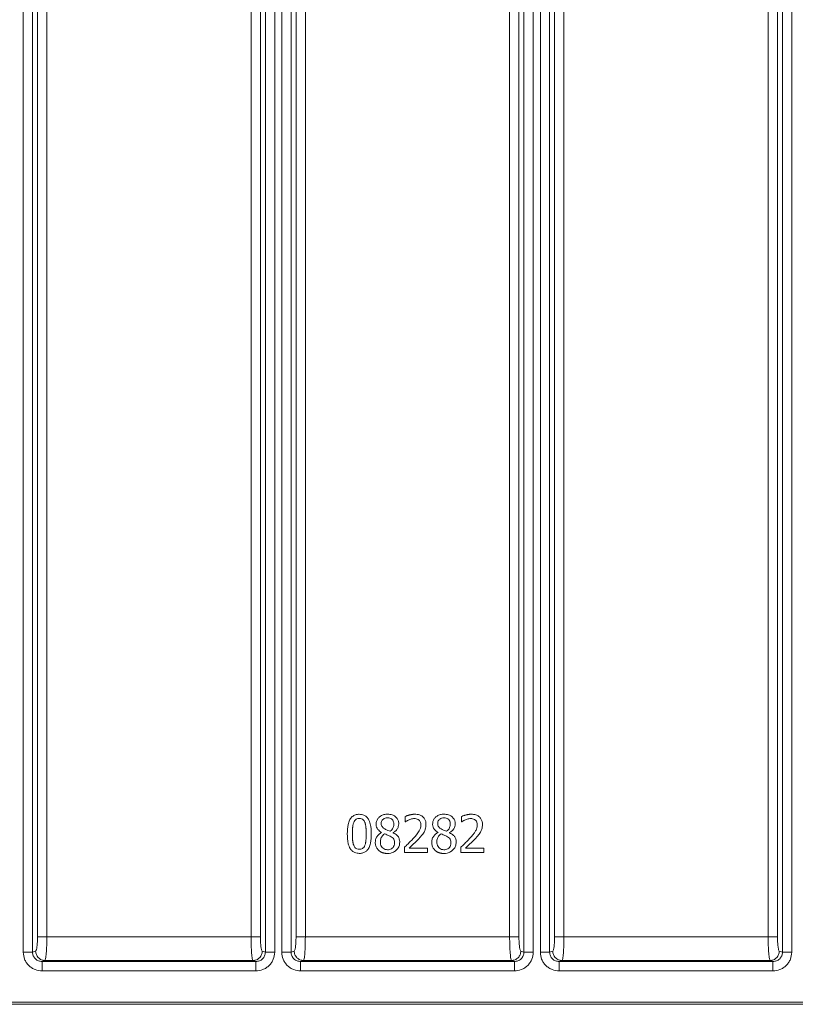
# Model space of a CAD drawing. Units: millimetres. Extents: x 1246 to 3697, y 469 to 3673.
# Drawn here: x 3301 to 3466, y 2143 to 2352 of the extents above; entities that cross this region are included whole.
import ezdxf

# ---------------------------------------------------------------- set-up
doc = ezdxf.new("R2010")
doc.units = ezdxf.units.MM
doc.header["$LTSCALE"] = 10

msp = doc.modelspace()

# ---------------------------------------------------------------- linework, layer by layer
at = {"color": 7, "linetype": 'Continuous', "lineweight": 18}
for p, q in [((3301.65, 2153.98), (3301.65, 2521.83)), ((3303.63, 2153.98), (3303.63, 2521.83)), ((3353.15, 2521.83), (3353.15, 2153.98)), ((3355.13, 2521.83), (3355.13, 2153.98)), ((3356.65, 2153.98), (3356.65, 2521.83)), ((3358.63, 2153.98), (3358.63, 2521.83)), ((3408.15, 2521.83), (3408.15, 2153.98)), ((3410.13, 2521.83), (3410.13, 2153.98)), ((3411.65, 2153.98), (3411.65, 2521.83)), ((3413.63, 2153.98), (3413.63, 2521.83)), ((3463.15, 2521.83), (3463.15, 2153.98)), ((3465.13, 2521.83), (3465.13, 2153.98)), ((3304.68, 2157.23), (3304.68, 2518.58)), ((3306.66, 2518.58), (3306.66, 2157.23)), ((3350.12, 2157.23), (3350.12, 2518.58)), ((3352.1, 2518.58), (3352.1, 2157.23)), ((3359.68, 2157.23), (3359.68, 2518.58)), ((3361.66, 2518.58), (3361.66, 2157.23)), ((3405.12, 2157.23), (3405.12, 2518.58)), ((3407.1, 2518.58), (3407.1, 2157.23)), ((3414.68, 2157.23), (3414.68, 2518.58)), ((3416.66, 2518.58), (3416.66, 2157.23)), ((3460.12, 2157.23), (3460.12, 2518.58)), ((3462.1, 2518.58), (3462.1, 2157.23)), ((3382.89, 2181.72), (3382.89, 2182.87)), ((3394.89, 2181.72), (3394.89, 2182.87)), ((3382.95, 2181.72), (3382.89, 2181.72)), ((3394.95, 2181.72), (3394.89, 2181.72)), ((3377.88, 2179.45), (3377.88, 2179.48)), ((3380.32, 2179.44), (3380.32, 2179.4)), ((3389.89, 2179.45), (3389.89, 2179.48)), ((3392.33, 2179.44), (3392.33, 2179.4)), ((3385.84, 2178.18), (3383.72, 2176.1)), ((3397.84, 2178.18), (3395.73, 2176.1)), ((3382.72, 2175.18), (3382.72, 2176.31)), ((3387.65, 2175.18), (3382.72, 2175.18)), ((3383.72, 2176.1), (3387.65, 2176.1)), ((3387.65, 2176.1), (3387.65, 2175.18)), ((3394.73, 2175.18), (3394.73, 2176.31)), ((3399.66, 2175.18), (3394.73, 2175.18)), ((3395.73, 2176.1), (3399.66, 2176.1)), ((3399.66, 2176.1), (3399.66, 2175.18)), ((3306.66, 2157.23), (3350.12, 2157.23)), ((3361.66, 2157.23), (3405.12, 2157.23)), ((3416.66, 2157.23), (3460.12, 2157.23)), ((3303.63, 2153.98), (3304.28, 2154.23)), ((3352.49, 2154.23), (3353.15, 2153.98)), ((3358.63, 2153.98), (3359.28, 2154.23)), ((3407.49, 2154.23), (3408.15, 2153.98)), ((3413.63, 2153.98), (3414.28, 2154.23)), ((3462.49, 2154.23), (3463.15, 2153.98)), ((3306.26, 2152.23), (3305.66, 2152)), ((3351.12, 2152), (3305.66, 2152)), ((3306.26, 2152.23), (3350.51, 2152.23)), ((3350.51, 2152.23), (3351.12, 2152)), ((3361.26, 2152.23), (3360.66, 2152)), ((3406.12, 2152), (3360.66, 2152)), ((3361.26, 2152.23), (3405.51, 2152.23)), ((3405.51, 2152.23), (3406.12, 2152)), ((3416.26, 2152.23), (3415.66, 2152)), ((3461.12, 2152), (3415.66, 2152)), ((3416.26, 2152.23), (3460.51, 2152.23)), ((3460.51, 2152.23), (3461.12, 2152)), ((3351.12, 2150.01), (3305.66, 2150.01)), ((3406.12, 2150.01), (3360.66, 2150.01)), ((3461.12, 2150.01), (3415.66, 2150.01)), ((3214.89, 2143.33), (3487.08, 2143.33)), ((3137.63, 2142.9), (3525.13, 2142.9))]:
    msp.add_line(p, q, dxfattribs=at)
for points, knots in [([(3370.58, 2179.17), (3370.6, 2179.84), (3370.63, 2180.84), (3371, 2182.04), (3371.46, 2182.75), (3372.09, 2183.18), (3372.68, 2183.32), (3373.02, 2183.33), (3373.14, 2183.34)], [0, 0, 0, 0, 0.362854, 0.535432, 0.675227, 0.816207, 0.935193, 1, 1, 1, 1]), ([(3373.14, 2183.34), (3373.46, 2183.31), (3374.01, 2183.27), (3374.67, 2182.85), (3375.18, 2182.21), (3375.63, 2180.96), (3375.67, 2179.88), (3375.69, 2179.18)], [0, 0, 0, 0, 0.1751846, 0.2945255, 0.413629, 0.6174919, 1, 1, 1, 1]), ([(3376.72, 2181.25), (3376.74, 2181.49), (3376.78, 2181.96), (3377.16, 2182.55), (3377.69, 2183.01), (3378.36, 2183.31), (3378.88, 2183.34), (3379.13, 2183.36)], [0, 0, 0, 0, 0.198816, 0.391365, 0.569878, 0.785075, 1, 1, 1, 1]), ([(3379.13, 2183.36), (3379.47, 2183.34), (3380.06, 2183.3), (3380.81, 2182.9), (3381.31, 2182.36), (3381.52, 2181.79), (3381.53, 2181.45), (3381.54, 2181.32)], [0, 0, 0, 0, 0.286993, 0.495761, 0.705223, 0.894261, 1, 1, 1, 1]), ([(3382.89, 2182.87), (3382.96, 2182.9), (3383.08, 2182.95), (3383.27, 2183.02), (3383.43, 2183.08), (3383.59, 2183.12), (3383.75, 2183.17), (3383.91, 2183.21), (3384.08, 2183.25), (3384.2, 2183.27), (3384.32, 2183.3), (3384.44, 2183.31), (3384.57, 2183.33), (3384.73, 2183.34), (3384.86, 2183.34), (3384.94, 2183.35)], [0, 0, 0, 0, 0.118134, 0.177147, 0.29519, 0.354199, 0.413207, 0.531236, 0.590247, 0.649259, 0.708271, 0.767283, 0.826297, 0.885311, 1, 1, 1, 1]), ([(3384.94, 2183.35), (3385.28, 2183.32), (3385.85, 2183.29), (3386.57, 2182.91), (3387.03, 2182.4), (3387.29, 2181.78), (3387.31, 2181.36), (3387.32, 2181.15)], [0, 0, 0, 0, 0.276358, 0.464367, 0.652978, 0.830227, 1, 1, 1, 1]), ([(3388.73, 2181.25), (3388.75, 2181.49), (3388.79, 2181.96), (3389.16, 2182.55), (3389.69, 2183.01), (3390.37, 2183.31), (3390.88, 2183.34), (3391.14, 2183.36)], [0, 0, 0, 0, 0.198816, 0.391365, 0.569878, 0.785075, 1, 1, 1, 1]), ([(3391.14, 2183.36), (3391.48, 2183.34), (3392.07, 2183.3), (3392.82, 2182.9), (3393.31, 2182.36), (3393.52, 2181.79), (3393.54, 2181.45), (3393.55, 2181.32)], [0, 0, 0, 0, 0.286993, 0.495761, 0.705223, 0.894261, 1, 1, 1, 1]), ([(3394.89, 2182.87), (3394.97, 2182.9), (3395.08, 2182.95), (3395.28, 2183.02), (3395.44, 2183.08), (3395.6, 2183.12), (3395.76, 2183.17), (3395.92, 2183.21), (3396.08, 2183.25), (3396.2, 2183.27), (3396.33, 2183.3), (3396.45, 2183.31), (3396.58, 2183.33), (3396.74, 2183.34), (3396.86, 2183.34), (3396.94, 2183.35)], [0, 0, 0, 0, 0.118134, 0.177147, 0.29519, 0.354199, 0.413207, 0.531236, 0.590247, 0.649259, 0.708271, 0.767283, 0.826297, 0.885311, 1, 1, 1, 1]), ([(3396.94, 2183.35), (3397.28, 2183.32), (3397.85, 2183.29), (3398.58, 2182.91), (3399.04, 2182.4), (3399.29, 2181.78), (3399.32, 2181.36), (3399.33, 2181.15)], [0, 0, 0, 0, 0.2763584, 0.4643667, 0.6529785, 0.8302268, 1, 1, 1, 1]), ([(3371.67, 2179.17), (3371.67, 2179.25), (3371.67, 2179.42), (3371.67, 2179.63), (3371.68, 2179.84), (3371.68, 2180), (3371.69, 2180.17), (3371.7, 2180.34), (3371.72, 2180.5), (3371.73, 2180.67), (3371.75, 2180.79), (3371.77, 2180.92), (3371.79, 2181.08), (3371.84, 2181.31), (3371.91, 2181.5), (3371.94, 2181.61)], [0, 0, 0, 0, 0.101391, 0.202782, 0.253477, 0.354869, 0.405564, 0.456259, 0.557654, 0.60835, 0.659047, 0.709746, 0.760445, 0.861886, 1, 1, 1, 1]), ([(3371.94, 2181.61), (3372.02, 2181.76), (3372.14, 2182.02), (3372.46, 2182.3), (3372.79, 2182.43), (3373.03, 2182.44), (3373.14, 2182.45)], [0, 0, 0, 0, 0.3231607, 0.5538857, 0.7852592, 1, 1, 1, 1]), ([(3373.14, 2182.45), (3373.31, 2182.44), (3373.59, 2182.42), (3373.94, 2182.2), (3374.17, 2181.94), (3374.26, 2181.73), (3374.31, 2181.62)], [0, 0, 0, 0, 0.325971, 0.551436, 0.775787, 1, 1, 1, 1]), ([(3374.31, 2181.62), (3374.34, 2181.54), (3374.38, 2181.42), (3374.43, 2181.26), (3374.45, 2181.14), (3374.49, 2180.98), (3374.51, 2180.81), (3374.53, 2180.65), (3374.55, 2180.52), (3374.56, 2180.36), (3374.57, 2180.19), (3374.59, 2179.98), (3374.59, 2179.82), (3374.6, 2179.61), (3374.6, 2179.41), (3374.6, 2179.26), (3374.6, 2179.18)], [0, 0, 0, 0, 0.10116, 0.15169, 0.202218, 0.252745, 0.353821, 0.404345, 0.454868, 0.50539, 0.606439, 0.65696, 0.758007, 0.808528, 0.904256, 1, 1, 1, 1]), ([(3377.88, 2179.48), (3377.6, 2179.67), (3377.15, 2179.96), (3376.79, 2180.6), (3376.73, 2181), (3376.72, 2181.22), (3376.72, 2181.25)], [0, 0, 0, 0, 0.454431, 0.707264, 0.959187, 1, 1, 1, 1]), ([(3377.8, 2181.37), (3377.81, 2181.52), (3377.83, 2181.77), (3378.01, 2182.11), (3378.28, 2182.35), (3378.65, 2182.53), (3378.95, 2182.56), (3379.13, 2182.57)], [0, 0, 0, 0, 0.209267, 0.381319, 0.553112, 0.743241, 1, 1, 1, 1]), ([(3378.56, 2180.21), (3378.37, 2180.34), (3378.07, 2180.53), (3377.83, 2180.97), (3377.81, 2181.24), (3377.8, 2181.37)], [0, 0, 0, 0, 0.465692, 0.72126, 1, 1, 1, 1]), ([(3379.13, 2182.57), (3379.3, 2182.56), (3379.6, 2182.54), (3380, 2182.35), (3380.29, 2182.06), (3380.46, 2181.7), (3380.48, 2181.43), (3380.49, 2181.31)], [0, 0, 0, 0, 0.242622, 0.434385, 0.626563, 0.819846, 1, 1, 1, 1]), ([(3380.49, 2181.31), (3380.47, 2181.03), (3380.43, 2180.57), (3380.09, 2180.03), (3379.82, 2179.81), (3379.69, 2179.71)], [0, 0, 0, 0, 0.436717, 0.742318, 1, 1, 1, 1]), ([(3381.54, 2181.32), (3381.52, 2181.11), (3381.47, 2180.69), (3381.14, 2180.08), (3380.73, 2179.66), (3380.41, 2179.49), (3380.32, 2179.44)], [0, 0, 0, 0, 0.268099, 0.539067, 0.866759, 1, 1, 1, 1]), ([(3383.72, 2182.17), (3383.65, 2182.13), (3383.5, 2182.07), (3383.24, 2181.92), (3383.06, 2181.8), (3382.95, 2181.72)], [0, 0, 0, 0, 0.2763982, 0.5527884, 1, 1, 1, 1]), ([(3384.86, 2182.42), (3384.73, 2182.41), (3384.46, 2182.4), (3384.09, 2182.3), (3383.84, 2182.21), (3383.72, 2182.17)], [0, 0, 0, 0, 0.34145, 0.668648, 1, 1, 1, 1]), ([(3384.65, 2178.24), (3385.1, 2178.73), (3385.7, 2179.39), (3386.18, 2180.41), (3386.21, 2180.86), (3386.23, 2181.09)], [0, 0, 0, 0, 0.601471, 0.794237, 1, 1, 1, 1]), ([(3385.84, 2182.09), (3385.77, 2182.14), (3385.59, 2182.28), (3385.24, 2182.4), (3384.98, 2182.41), (3384.86, 2182.42)], [0, 0, 0, 0, 0.239098, 0.65998, 1, 1, 1, 1]), ([(3386.23, 2181.09), (3386.22, 2181.26), (3386.2, 2181.52), (3386.05, 2181.87), (3385.91, 2182.02), (3385.84, 2182.09)], [0, 0, 0, 0, 0.452577, 0.716368, 1, 1, 1, 1]), ([(3387.32, 2181.15), (3387.32, 2180.98), (3387.3, 2180.65), (3387.18, 2180.1), (3387.01, 2179.75), (3386.91, 2179.55)], [0, 0, 0, 0, 0.2998006, 0.5974337, 1, 1, 1, 1]), ([(3389.89, 2179.48), (3389.6, 2179.67), (3389.16, 2179.96), (3388.79, 2180.6), (3388.73, 2181), (3388.73, 2181.22), (3388.73, 2181.25)], [0, 0, 0, 0, 0.454431, 0.707264, 0.959187, 1, 1, 1, 1]), ([(3389.81, 2181.37), (3389.82, 2181.52), (3389.83, 2181.77), (3390.02, 2182.11), (3390.28, 2182.35), (3390.66, 2182.53), (3390.96, 2182.56), (3391.13, 2182.57)], [0, 0, 0, 0, 0.209267, 0.381319, 0.553112, 0.743241, 1, 1, 1, 1]), ([(3390.57, 2180.21), (3390.38, 2180.34), (3390.08, 2180.53), (3389.83, 2180.97), (3389.81, 2181.24), (3389.81, 2181.37)], [0, 0, 0, 0, 0.465692, 0.72126, 1, 1, 1, 1]), ([(3391.13, 2182.57), (3391.3, 2182.56), (3391.61, 2182.54), (3392.01, 2182.35), (3392.29, 2182.06), (3392.47, 2181.7), (3392.49, 2181.43), (3392.5, 2181.31)], [0, 0, 0, 0, 0.242622, 0.434385, 0.626563, 0.819846, 1, 1, 1, 1]), ([(3392.5, 2181.31), (3392.48, 2181.03), (3392.44, 2180.57), (3392.09, 2180.03), (3391.82, 2179.81), (3391.7, 2179.71)], [0, 0, 0, 0, 0.436717, 0.742318, 1, 1, 1, 1]), ([(3393.55, 2181.32), (3393.52, 2181.11), (3393.48, 2180.69), (3393.15, 2180.08), (3392.74, 2179.66), (3392.42, 2179.49), (3392.33, 2179.44)], [0, 0, 0, 0, 0.268099, 0.539067, 0.866759, 1, 1, 1, 1]), ([(3395.73, 2182.17), (3395.65, 2182.13), (3395.5, 2182.07), (3395.24, 2181.92), (3395.06, 2181.8), (3394.95, 2181.72)], [0, 0, 0, 0, 0.276398, 0.552788, 1, 1, 1, 1]), ([(3396.87, 2182.42), (3396.73, 2182.41), (3396.47, 2182.4), (3396.09, 2182.3), (3395.85, 2182.21), (3395.73, 2182.17)], [0, 0, 0, 0, 0.34145, 0.668648, 1, 1, 1, 1]), ([(3396.66, 2178.24), (3397.11, 2178.73), (3397.71, 2179.39), (3398.18, 2180.41), (3398.22, 2180.86), (3398.24, 2181.09)], [0, 0, 0, 0, 0.6014712, 0.7942368, 1, 1, 1, 1]), ([(3397.84, 2182.09), (3397.78, 2182.14), (3397.59, 2182.28), (3397.25, 2182.4), (3396.98, 2182.41), (3396.87, 2182.42)], [0, 0, 0, 0, 0.239098, 0.65998, 1, 1, 1, 1]), ([(3398.24, 2181.09), (3398.23, 2181.26), (3398.21, 2181.52), (3398.06, 2181.87), (3397.92, 2182.02), (3397.84, 2182.09)], [0, 0, 0, 0, 0.452577, 0.716368, 1, 1, 1, 1]), ([(3399.33, 2181.15), (3399.32, 2180.98), (3399.31, 2180.65), (3399.19, 2180.1), (3399.01, 2179.75), (3398.91, 2179.55)], [0, 0, 0, 0, 0.299801, 0.597434, 1, 1, 1, 1]), ([(3373.14, 2175.01), (3372.81, 2175.04), (3372.25, 2175.08), (3371.58, 2175.5), (3371.07, 2176.15), (3370.64, 2177.39), (3370.6, 2178.47), (3370.58, 2179.17)], [0, 0, 0, 0, 0.178206, 0.297568, 0.41671, 0.618945, 1, 1, 1, 1]), ([(3371.94, 2176.76), (3371.92, 2176.8), (3371.88, 2176.91), (3371.83, 2177.08), (3371.79, 2177.28), (3371.76, 2177.44), (3371.73, 2177.61), (3371.72, 2177.73), (3371.71, 2177.86), (3371.7, 2177.98), (3371.69, 2178.15), (3371.68, 2178.31), (3371.67, 2178.52), (3371.67, 2178.69), (3371.67, 2178.92), (3371.67, 2179.07), (3371.67, 2179.17)], [0, 0, 0, 0, 0.05124, 0.153773, 0.205009, 0.307517, 0.358751, 0.409984, 0.461215, 0.512444, 0.563673, 0.666135, 0.717364, 0.819823, 0.871052, 1, 1, 1, 1]), ([(3375.69, 2179.18), (3375.67, 2178.5), (3375.64, 2177.51), (3375.27, 2176.3), (3374.82, 2175.62), (3374.24, 2175.21), (3373.67, 2175.03), (3373.29, 2175.01), (3373.14, 2175.01)], [0, 0, 0, 0, 0.363367, 0.537067, 0.677664, 0.797067, 0.916231, 1, 1, 1, 1]), ([(3374.6, 2179.18), (3374.6, 2179.09), (3374.6, 2178.93), (3374.6, 2178.68), (3374.59, 2178.47), (3374.58, 2178.3), (3374.57, 2178.14), (3374.56, 2177.97), (3374.54, 2177.8), (3374.53, 2177.68), (3374.52, 2177.55), (3374.5, 2177.43), (3374.48, 2177.31), (3374.45, 2177.19), (3374.41, 2176.99), (3374.35, 2176.85), (3374.32, 2176.74)], [0, 0, 0, 0, 0.101367, 0.202734, 0.304102, 0.354785, 0.405468, 0.506839, 0.557522, 0.608206, 0.658891, 0.709577, 0.760264, 0.810952, 0.861641, 1, 1, 1, 1]), ([(3376.53, 2177.39), (3376.55, 2177.64), (3376.6, 2178.14), (3376.99, 2178.81), (3377.45, 2179.22), (3377.78, 2179.39), (3377.88, 2179.45)], [0, 0, 0, 0, 0.291263, 0.577361, 0.863322, 1, 1, 1, 1]), ([(3377.61, 2177.47), (3377.63, 2177.72), (3377.68, 2178.21), (3378.05, 2178.81), (3378.38, 2179.07), (3378.52, 2179.18)], [0, 0, 0, 0, 0.373843, 0.730549, 1, 1, 1, 1]), ([(3378.52, 2179.18), (3378.68, 2179.11), (3378.95, 2179), (3379.35, 2178.85), (3379.58, 2178.74), (3379.7, 2178.68)], [0, 0, 0, 0, 0.39192, 0.695603, 1, 1, 1, 1]), ([(3379.69, 2179.71), (3379.53, 2179.77), (3379.26, 2179.87), (3378.89, 2180.04), (3378.67, 2180.15), (3378.56, 2180.21)], [0, 0, 0, 0, 0.4055209, 0.7025379, 1, 1, 1, 1]), ([(3379.7, 2178.68), (3379.84, 2178.59), (3380.13, 2178.43), (3380.5, 2178.08), (3380.62, 2177.67), (3380.63, 2177.41), (3380.64, 2177.3)], [0, 0, 0, 0, 0.2827046, 0.5685576, 0.8179003, 1, 1, 1, 1]), ([(3380.32, 2179.4), (3380.62, 2179.24), (3381.1, 2178.98), (3381.57, 2178.39), (3381.72, 2177.87), (3381.74, 2177.53), (3381.74, 2177.41)], [0, 0, 0, 0, 0.3877722, 0.6197636, 0.852414, 1, 1, 1, 1]), ([(3386.91, 2179.55), (3386.82, 2179.4), (3386.65, 2179.12), (3386.28, 2178.67), (3386, 2178.36), (3385.84, 2178.18)], [0, 0, 0, 0, 0.2877848, 0.5753799, 1, 1, 1, 1]), ([(3388.53, 2177.39), (3388.56, 2177.64), (3388.61, 2178.14), (3389, 2178.81), (3389.46, 2179.22), (3389.78, 2179.39), (3389.89, 2179.45)], [0, 0, 0, 0, 0.291263, 0.577361, 0.863322, 1, 1, 1, 1]), ([(3389.62, 2177.47), (3389.64, 2177.72), (3389.68, 2178.21), (3390.05, 2178.81), (3390.39, 2179.07), (3390.53, 2179.18)], [0, 0, 0, 0, 0.373843, 0.730549, 1, 1, 1, 1]), ([(3390.53, 2179.18), (3390.69, 2179.11), (3390.96, 2179), (3391.36, 2178.85), (3391.59, 2178.74), (3391.7, 2178.68)], [0, 0, 0, 0, 0.39192, 0.695603, 1, 1, 1, 1]), ([(3391.7, 2179.71), (3391.54, 2179.77), (3391.27, 2179.87), (3390.9, 2180.04), (3390.68, 2180.15), (3390.57, 2180.21)], [0, 0, 0, 0, 0.4055209, 0.7025379, 1, 1, 1, 1]), ([(3391.7, 2178.68), (3391.85, 2178.59), (3392.14, 2178.43), (3392.5, 2178.08), (3392.63, 2177.67), (3392.64, 2177.41), (3392.64, 2177.3)], [0, 0, 0, 0, 0.282705, 0.568558, 0.8179, 1, 1, 1, 1]), ([(3392.33, 2179.4), (3392.63, 2179.24), (3393.11, 2178.98), (3393.58, 2178.39), (3393.73, 2177.87), (3393.74, 2177.53), (3393.75, 2177.41)], [0, 0, 0, 0, 0.387772, 0.619764, 0.852414, 1, 1, 1, 1]), ([(3398.91, 2179.55), (3398.83, 2179.4), (3398.65, 2179.12), (3398.29, 2178.67), (3398.01, 2178.36), (3397.84, 2178.18)], [0, 0, 0, 0, 0.287785, 0.57538, 1, 1, 1, 1]), ([(3373.14, 2175.9), (3372.97, 2175.91), (3372.68, 2175.93), (3372.33, 2176.14), (3372.09, 2176.42), (3371.99, 2176.64), (3371.94, 2176.76)], [0, 0, 0, 0, 0.31776, 0.540259, 0.761602, 1, 1, 1, 1]), ([(3374.32, 2176.74), (3374.25, 2176.58), (3374.12, 2176.32), (3373.81, 2176.04), (3373.48, 2175.91), (3373.25, 2175.9), (3373.14, 2175.9)], [0, 0, 0, 0, 0.325419, 0.555425, 0.785914, 1, 1, 1, 1]), ([(3377.22, 2175.68), (3377.06, 2175.87), (3376.74, 2176.24), (3376.55, 2176.85), (3376.54, 2177.24), (3376.53, 2177.39)], [0, 0, 0, 0, 0.3828814, 0.765421, 1, 1, 1, 1]), ([(3379.15, 2175.79), (3378.98, 2175.81), (3378.63, 2175.83), (3378.18, 2176.1), (3377.84, 2176.49), (3377.64, 2176.96), (3377.62, 2177.3), (3377.61, 2177.47)], [0, 0, 0, 0, 0.19993, 0.408655, 0.593917, 0.807739, 1, 1, 1, 1]), ([(3381.74, 2177.41), (3381.71, 2177.12), (3381.67, 2176.56), (3381.22, 2175.87), (3380.6, 2175.34), (3379.88, 2175.04), (3379.36, 2175.01), (3379.13, 2175)], [0, 0, 0, 0, 0.214966, 0.419217, 0.608513, 0.829134, 1, 1, 1, 1]), ([(3380.64, 2177.3), (3380.62, 2177.09), (3380.59, 2176.72), (3380.33, 2176.27), (3379.99, 2175.98), (3379.57, 2175.81), (3379.29, 2175.8), (3379.15, 2175.79)], [0, 0, 0, 0, 0.268202, 0.453754, 0.639355, 0.825728, 1, 1, 1, 1]), ([(3382.72, 2176.31), (3382.96, 2176.54), (3383.41, 2176.97), (3384.06, 2177.6), (3384.46, 2178.03), (3384.65, 2178.24)], [0, 0, 0, 0, 0.366543, 0.683113, 1, 1, 1, 1]), ([(3389.22, 2175.68), (3389.06, 2175.87), (3388.75, 2176.24), (3388.56, 2176.85), (3388.54, 2177.24), (3388.53, 2177.39)], [0, 0, 0, 0, 0.382881, 0.765421, 1, 1, 1, 1]), ([(3391.15, 2175.79), (3390.98, 2175.81), (3390.64, 2175.83), (3390.19, 2176.1), (3389.85, 2176.49), (3389.65, 2176.96), (3389.63, 2177.3), (3389.62, 2177.47)], [0, 0, 0, 0, 0.1999296, 0.4086552, 0.5939168, 0.8077387, 1, 1, 1, 1]), ([(3393.75, 2177.41), (3393.72, 2177.12), (3393.67, 2176.56), (3393.23, 2175.87), (3392.61, 2175.34), (3391.88, 2175.04), (3391.37, 2175.01), (3391.14, 2175)], [0, 0, 0, 0, 0.214966, 0.419217, 0.608513, 0.829134, 1, 1, 1, 1]), ([(3392.64, 2177.3), (3392.63, 2177.09), (3392.6, 2176.72), (3392.34, 2176.27), (3391.99, 2175.98), (3391.58, 2175.81), (3391.29, 2175.8), (3391.15, 2175.79)], [0, 0, 0, 0, 0.268202, 0.453754, 0.639355, 0.825728, 1, 1, 1, 1]), ([(3394.73, 2176.31), (3394.97, 2176.54), (3395.42, 2176.97), (3396.07, 2177.6), (3396.46, 2178.03), (3396.66, 2178.24)], [0, 0, 0, 0, 0.366543, 0.683113, 1, 1, 1, 1]), ([(3379.13, 2175), (3379.05, 2175), (3378.93, 2175), (3378.76, 2175.01), (3378.64, 2175.03), (3378.51, 2175.05), (3378.39, 2175.07), (3378.27, 2175.1), (3378.15, 2175.14), (3378.03, 2175.18), (3377.91, 2175.23), (3377.8, 2175.28), (3377.69, 2175.33), (3377.58, 2175.4), (3377.42, 2175.5), (3377.3, 2175.61), (3377.22, 2175.68)], [0, 0, 0, 0, 0.119739, 0.179586, 0.239434, 0.299283, 0.359134, 0.418985, 0.478838, 0.538691, 0.598545, 0.6584, 0.718257, 0.778115, 0.837976, 1, 1, 1, 1]), ([(3391.14, 2175), (3391.06, 2175), (3390.93, 2175), (3390.77, 2175.01), (3390.64, 2175.03), (3390.52, 2175.05), (3390.4, 2175.07), (3390.27, 2175.1), (3390.15, 2175.14), (3390.04, 2175.18), (3389.92, 2175.23), (3389.81, 2175.28), (3389.69, 2175.33), (3389.59, 2175.4), (3389.42, 2175.5), (3389.31, 2175.61), (3389.22, 2175.68)], [0, 0, 0, 0, 0.119739, 0.179586, 0.239434, 0.299283, 0.359134, 0.418985, 0.478838, 0.538691, 0.598545, 0.6584, 0.718257, 0.778115, 0.837976, 1, 1, 1, 1]), ([(3304.28, 2154.23), (3304.33, 2154.29), (3304.44, 2154.41), (3304.57, 2155.11), (3304.66, 2156.1), (3304.67, 2156.86), (3304.68, 2157.23)], [0, 0, 0, 0, 0.24184, 0.501528, 0.760264, 1, 1, 1, 1]), ([(3306.26, 2152.23), (3306.31, 2152.33), (3306.42, 2152.53), (3306.55, 2153.7), (3306.64, 2155.34), (3306.65, 2156.61), (3306.66, 2157.23)], [0, 0, 0, 0, 0.2411584, 0.5005508, 0.7566704, 1, 1, 1, 1]), ([(3350.12, 2157.23), (3350.12, 2156.61), (3350.14, 2155.34), (3350.23, 2153.7), (3350.36, 2152.53), (3350.46, 2152.33), (3350.51, 2152.23)], [0, 0, 0, 0, 0.243327, 0.499449, 0.758842, 1, 1, 1, 1]), ([(3352.1, 2157.23), (3352.1, 2156.86), (3352.12, 2156.1), (3352.21, 2155.11), (3352.34, 2154.41), (3352.44, 2154.29), (3352.49, 2154.23)], [0, 0, 0, 0, 0.239736, 0.498472, 0.75816, 1, 1, 1, 1]), ([(3359.28, 2154.23), (3359.33, 2154.29), (3359.44, 2154.41), (3359.57, 2155.11), (3359.66, 2156.1), (3359.67, 2156.86), (3359.68, 2157.23)], [0, 0, 0, 0, 0.24184, 0.501528, 0.760264, 1, 1, 1, 1]), ([(3361.26, 2152.23), (3361.31, 2152.33), (3361.42, 2152.53), (3361.55, 2153.7), (3361.64, 2155.34), (3361.65, 2156.61), (3361.66, 2157.23)], [0, 0, 0, 0, 0.241158, 0.500551, 0.75667, 1, 1, 1, 1]), ([(3405.12, 2157.23), (3405.12, 2156.61), (3405.14, 2155.34), (3405.23, 2153.7), (3405.36, 2152.53), (3405.46, 2152.33), (3405.51, 2152.23)], [0, 0, 0, 0, 0.243327, 0.499449, 0.758842, 1, 1, 1, 1]), ([(3407.1, 2157.23), (3407.1, 2156.86), (3407.12, 2156.1), (3407.21, 2155.11), (3407.34, 2154.41), (3407.44, 2154.29), (3407.49, 2154.23)], [0, 0, 0, 0, 0.239736, 0.498472, 0.75816, 1, 1, 1, 1]), ([(3414.28, 2154.23), (3414.33, 2154.29), (3414.44, 2154.41), (3414.57, 2155.11), (3414.66, 2156.1), (3414.67, 2156.86), (3414.68, 2157.23)], [0, 0, 0, 0, 0.24184, 0.501528, 0.760264, 1, 1, 1, 1]), ([(3416.26, 2152.23), (3416.31, 2152.33), (3416.42, 2152.53), (3416.55, 2153.7), (3416.64, 2155.34), (3416.65, 2156.61), (3416.66, 2157.23)], [0, 0, 0, 0, 0.241158, 0.500551, 0.75667, 1, 1, 1, 1]), ([(3460.12, 2157.23), (3460.12, 2156.61), (3460.14, 2155.34), (3460.23, 2153.7), (3460.36, 2152.53), (3460.46, 2152.33), (3460.51, 2152.23)], [0, 0, 0, 0, 0.243327, 0.499449, 0.758842, 1, 1, 1, 1]), ([(3462.1, 2157.23), (3462.1, 2156.86), (3462.12, 2156.1), (3462.21, 2155.11), (3462.34, 2154.41), (3462.44, 2154.29), (3462.49, 2154.23)], [0, 0, 0, 0, 0.239736, 0.498472, 0.75816, 1, 1, 1, 1]), ([(3305.66, 2150.01), (3305.15, 2150.06), (3304.38, 2150.14), (3303.44, 2150.64), (3302.8, 2151.15), (3302.28, 2151.78), (3301.78, 2152.71), (3301.7, 2153.48), (3301.65, 2153.98)], [0, 0, 0, 0, 0.240708, 0.369802, 0.501331, 0.632638, 0.761122, 1, 1, 1, 1]), ([(3303.63, 2153.98), (3303.63, 2153.85), (3303.65, 2153.59), (3303.77, 2153.22), (3303.95, 2152.87), (3304.21, 2152.56), (3304.53, 2152.31), (3305, 2152.07), (3305.4, 2152.03), (3305.66, 2152)], [0, 0, 0, 0, 0.12352, 0.246987, 0.370797, 0.495345, 0.622046, 0.756211, 1, 1, 1, 1]), ([(3355.13, 2153.98), (3355.08, 2153.48), (3354.99, 2152.71), (3354.49, 2151.78), (3353.98, 2151.15), (3353.34, 2150.64), (3352.4, 2150.14), (3351.63, 2150.06), (3351.12, 2150.01)], [0, 0, 0, 0, 0.238878, 0.367362, 0.498669, 0.630198, 0.759292, 1, 1, 1, 1]), ([(3351.12, 2152), (3351.38, 2152.03), (3351.77, 2152.07), (3352.25, 2152.31), (3352.57, 2152.56), (3352.82, 2152.87), (3353.01, 2153.22), (3353.13, 2153.59), (3353.14, 2153.85), (3353.15, 2153.98)], [0, 0, 0, 0, 0.243789, 0.377966, 0.504655, 0.629207, 0.753019, 0.876484, 1, 1, 1, 1]), ([(3360.66, 2150.01), (3360.15, 2150.06), (3359.38, 2150.14), (3358.44, 2150.64), (3357.8, 2151.15), (3357.28, 2151.78), (3356.78, 2152.71), (3356.7, 2153.48), (3356.65, 2153.98)], [0, 0, 0, 0, 0.240708, 0.369802, 0.501331, 0.632638, 0.761122, 1, 1, 1, 1]), ([(3358.63, 2153.98), (3358.63, 2153.85), (3358.65, 2153.59), (3358.77, 2153.22), (3358.95, 2152.87), (3359.21, 2152.56), (3359.53, 2152.31), (3360, 2152.07), (3360.4, 2152.03), (3360.66, 2152)], [0, 0, 0, 0, 0.1235204, 0.2469868, 0.3707969, 0.4953452, 0.6220464, 0.7562107, 1, 1, 1, 1]), ([(3410.13, 2153.98), (3410.08, 2153.48), (3409.99, 2152.71), (3409.49, 2151.78), (3408.98, 2151.15), (3408.34, 2150.64), (3407.4, 2150.14), (3406.63, 2150.06), (3406.12, 2150.01)], [0, 0, 0, 0, 0.238878, 0.367362, 0.498669, 0.630198, 0.759292, 1, 1, 1, 1]), ([(3406.12, 2152), (3406.38, 2152.03), (3406.77, 2152.07), (3407.25, 2152.31), (3407.57, 2152.56), (3407.82, 2152.87), (3408.01, 2153.22), (3408.13, 2153.59), (3408.14, 2153.85), (3408.15, 2153.98)], [0, 0, 0, 0, 0.243789, 0.377966, 0.504655, 0.629207, 0.753019, 0.876484, 1, 1, 1, 1]), ([(3415.66, 2150.01), (3415.15, 2150.06), (3414.38, 2150.14), (3413.44, 2150.64), (3412.8, 2151.15), (3412.28, 2151.78), (3411.78, 2152.71), (3411.7, 2153.48), (3411.65, 2153.98)], [0, 0, 0, 0, 0.240708, 0.369802, 0.501331, 0.632638, 0.761122, 1, 1, 1, 1]), ([(3413.63, 2153.98), (3413.63, 2153.85), (3413.65, 2153.59), (3413.77, 2153.22), (3413.95, 2152.87), (3414.21, 2152.56), (3414.53, 2152.31), (3415, 2152.07), (3415.4, 2152.03), (3415.66, 2152)], [0, 0, 0, 0, 0.1235204, 0.2469868, 0.3707969, 0.4953452, 0.6220464, 0.7562107, 1, 1, 1, 1]), ([(3465.13, 2153.98), (3465.08, 2153.48), (3464.99, 2152.71), (3464.49, 2151.78), (3463.98, 2151.15), (3463.34, 2150.64), (3462.4, 2150.14), (3461.63, 2150.06), (3461.12, 2150.01)], [0, 0, 0, 0, 0.238878, 0.367362, 0.498669, 0.630198, 0.759292, 1, 1, 1, 1]), ([(3461.12, 2152), (3461.38, 2152.03), (3461.77, 2152.07), (3462.25, 2152.31), (3462.57, 2152.56), (3462.82, 2152.87), (3463.01, 2153.22), (3463.13, 2153.59), (3463.14, 2153.85), (3463.15, 2153.98)], [0, 0, 0, 0, 0.243789, 0.377966, 0.504655, 0.629207, 0.753019, 0.876484, 1, 1, 1, 1])]:
    msp.add_open_spline(points, degree=3, knots=knots, dxfattribs=at)
for points in [[(3306.66, 2157.23), (3306.42, 2157.23), (3305.94, 2157.23), (3305.32, 2157.23), (3304.85, 2157.23), (3304.74, 2157.23), (3304.68, 2157.23)], [(3352.1, 2157.23), (3352.04, 2157.23), (3351.93, 2157.23), (3351.46, 2157.23), (3350.83, 2157.23), (3350.36, 2157.23), (3350.12, 2157.23)], [(3361.66, 2157.23), (3361.42, 2157.23), (3360.94, 2157.23), (3360.32, 2157.23), (3359.85, 2157.23), (3359.74, 2157.23), (3359.68, 2157.23)], [(3407.1, 2157.23), (3407.04, 2157.23), (3406.93, 2157.23), (3406.46, 2157.23), (3405.83, 2157.23), (3405.36, 2157.23), (3405.12, 2157.23)], [(3416.66, 2157.23), (3416.42, 2157.23), (3415.94, 2157.23), (3415.32, 2157.23), (3414.85, 2157.23), (3414.74, 2157.23), (3414.68, 2157.23)], [(3462.1, 2157.23), (3462.04, 2157.23), (3461.93, 2157.23), (3461.46, 2157.23), (3460.83, 2157.23), (3460.36, 2157.23), (3460.12, 2157.23)], [(3301.65, 2153.98), (3301.89, 2153.98), (3302.36, 2153.98), (3302.99, 2153.98), (3303.46, 2153.98), (3303.57, 2153.98), (3303.63, 2153.98)], [(3304.28, 2154.23), (3304.31, 2153.97), (3304.38, 2153.45), (3304.84, 2152.79), (3305.49, 2152.33), (3306.01, 2152.26), (3306.26, 2152.23)], [(3350.51, 2152.23), (3350.77, 2152.26), (3351.29, 2152.33), (3351.94, 2152.79), (3352.4, 2153.45), (3352.46, 2153.97), (3352.49, 2154.23)], [(3353.15, 2153.98), (3353.21, 2153.98), (3353.32, 2153.98), (3353.79, 2153.98), (3354.41, 2153.98), (3354.89, 2153.98), (3355.13, 2153.98)], [(3356.65, 2153.98), (3356.89, 2153.98), (3357.36, 2153.98), (3357.99, 2153.98), (3358.46, 2153.98), (3358.57, 2153.98), (3358.63, 2153.98)], [(3359.28, 2154.23), (3359.31, 2153.97), (3359.38, 2153.45), (3359.84, 2152.79), (3360.49, 2152.33), (3361.01, 2152.26), (3361.26, 2152.23)], [(3405.51, 2152.23), (3405.77, 2152.26), (3406.29, 2152.33), (3406.94, 2152.79), (3407.4, 2153.45), (3407.46, 2153.97), (3407.49, 2154.23)], [(3408.15, 2153.98), (3408.21, 2153.98), (3408.32, 2153.98), (3408.79, 2153.98), (3409.41, 2153.98), (3409.89, 2153.98), (3410.13, 2153.98)], [(3411.65, 2153.98), (3411.89, 2153.98), (3412.36, 2153.98), (3412.99, 2153.98), (3413.46, 2153.98), (3413.57, 2153.98), (3413.63, 2153.98)], [(3414.28, 2154.23), (3414.31, 2153.97), (3414.38, 2153.45), (3414.84, 2152.79), (3415.49, 2152.33), (3416.01, 2152.26), (3416.26, 2152.23)], [(3460.51, 2152.23), (3460.77, 2152.26), (3461.29, 2152.33), (3461.94, 2152.79), (3462.4, 2153.45), (3462.46, 2153.97), (3462.49, 2154.23)], [(3463.15, 2153.98), (3463.21, 2153.98), (3463.32, 2153.98), (3463.79, 2153.98), (3464.41, 2153.98), (3464.89, 2153.98), (3465.13, 2153.98)], [(3305.66, 2152), (3305.66, 2151.96), (3305.66, 2151.88), (3305.66, 2151.41), (3305.66, 2150.77), (3305.66, 2150.26), (3305.66, 2150.01)], [(3351.12, 2150.01), (3351.12, 2150.26), (3351.12, 2150.77), (3351.12, 2151.41), (3351.12, 2151.88), (3351.12, 2151.96), (3351.12, 2152)], [(3360.66, 2152), (3360.66, 2151.96), (3360.66, 2151.88), (3360.66, 2151.41), (3360.66, 2150.77), (3360.66, 2150.26), (3360.66, 2150.01)], [(3406.12, 2150.01), (3406.12, 2150.26), (3406.12, 2150.77), (3406.12, 2151.41), (3406.12, 2151.88), (3406.12, 2151.96), (3406.12, 2152)], [(3415.66, 2152), (3415.66, 2151.96), (3415.66, 2151.88), (3415.66, 2151.41), (3415.66, 2150.77), (3415.66, 2150.26), (3415.66, 2150.01)], [(3461.12, 2150.01), (3461.12, 2150.26), (3461.12, 2150.77), (3461.12, 2151.41), (3461.12, 2151.88), (3461.12, 2151.96), (3461.12, 2152)]]:
    msp.add_open_spline(points, degree=3, dxfattribs=at)

doc.saveas('drawing.dxf')
